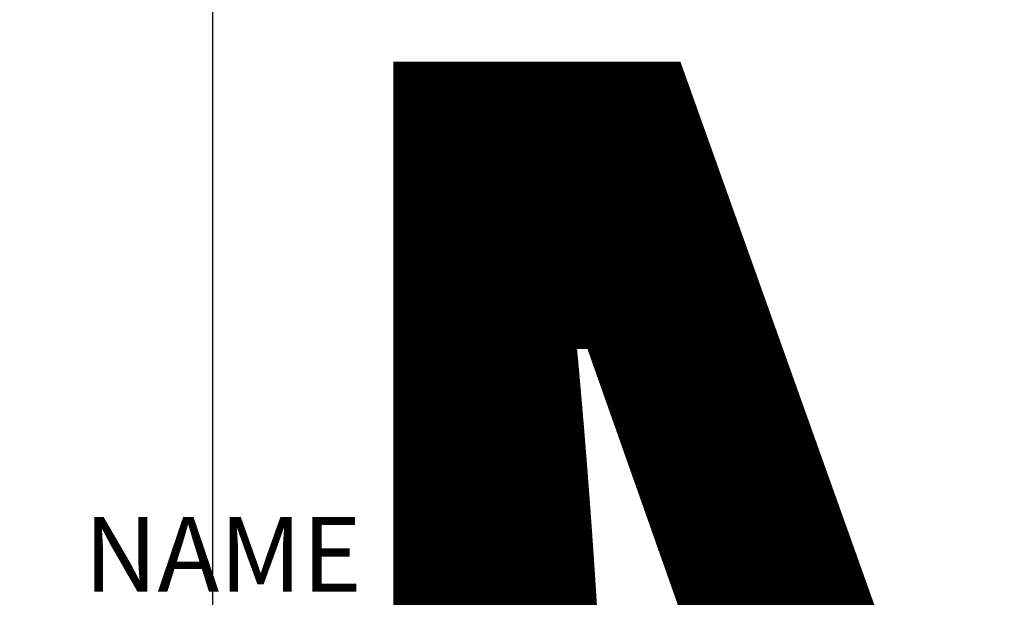
# Model space of a CAD drawing. Extents: x -4958 to 4802, y -5718 to 5806.
# Drawn here: x 655 to 655, y -96 to -96 of the extents above; entities that cross this region are included whole.
import ezdxf
from ezdxf.enums import TextEntityAlignment as Align

# ---------------------------------------------------------------- set-up
doc = ezdxf.new("R2010")
doc.units = 0
doc.header["$LTSCALE"] = 500
doc.header["$MEASUREMENT"] = 0
doc.layers.get('0').update_dxf_attribs({"linetype": 'CONTINUOUS'})
doc.layers.get('Defpoints').update_dxf_attribs({"linetype": 'CONTINUOUS'})
for name, color, linetype in [('ASHADE', 7, 'CONTINUOUS'), ('PW_DIMS_ASTM', 30, 'CONTINUOUS'), ('PW_DIMS_CPSC', 102, 'CONTINUOUS')]:
    doc.layers.add(name, color=color, linetype=linetype)
doc.styles.add('ASHADE', font='simplex.shx', dxfattribs={"height": 0.2})
doc.styles.get("Standard").update_dxf_attribs({"font": 'tahoma.ttf', "width": 0.9})
doc.dimstyles.new('PW_Metric', dxfattribs={"dimtxt": 175, "dimasz": 120, "dimexe": 50, "dimexo": 100, "dimgap": 80, "dimtad": 0, "dimtih": 1, "dimtoh": 1, "dimlfac": 0.001, "dimrnd": 0.01, "dimzin": 0, "dimtxsty": 'Standard', "dimblk": 'DOT', "dimcen": 0.09, "dimse1": 1, "dimse2": 1, "dimadec": 0, "dimazin": 0, "dimtfac": 1, "dimtofl": 0, "dimtmove": 0, "dimatfit": 3, "dimfxl": 1, "dimtolj": 1, "dimtzin": 0, "dimarcsym": 0})

# ---------------------------------------------------------------- blocks, each defined once
blk = doc.blocks.new('_Dot')
at = {"color": 0, "linetype": 'ByBlock', "lineweight": -2}
blk.add_line((-0.5, 0), (-1, 0), dxfattribs=at)
at = {"color": 0, "linetype": 'ByBlock', "const_width": 0.5}
blk.add_lwpolyline([(-0.25, 0, 1), (0.25, 0, 1)], format="xyb", close=True, dxfattribs=at)
blk = doc.blocks.new('*D8')
at = {"layer": 'Defpoints', "color": 0, "transparency": 16777216}
for p in [(4741.57423, 5691.08103), (4741.57423, -445.70553), (-3825.45711, -764.22386)]:
    blk.add_point(p, dxfattribs=at)
at = {"layer": 'PW_DIMS_CPSC', "color": 0, "lineweight": -2, "transparency": 16777216}
for p, q in [((-3705.45711, 5691.08103), (96.32501, 5691.08103)), ((4621.57423, 5691.08103), (819.7921, 5691.08103))]:
    blk.add_line(p, q, dxfattribs=at)
at = {"layer": 'PW_DIMS_CPSC', "color": 0, "lineweight": -2, "transparency": 16777216, "xscale": 120, "yscale": 120, "zscale": 120, "rotation": 180}
blk.add_blockref('_Dot', (-3825.45711, 5691.08103), dxfattribs=at)
at = {"layer": 'PW_DIMS_CPSC', "color": 0, "lineweight": -2, "transparency": 16777216, "xscale": 120, "yscale": 120, "zscale": 120}
blk.add_blockref('_Dot', (4741.57423, 5691.08103), dxfattribs=at)
at = {"layer": 'PW_DIMS_CPSC', "color": 0, "transparency": 16777216, "insert": (458.05856, 5691.08103), "char_height": 175, "attachment_point": 5}
blk.add_mtext('\\A1;8,57M', dxfattribs=at)
blk = doc.blocks.new('*D9')
at = {"layer": 'Defpoints', "color": 0, "transparency": 16777216}
for p in [(1003.22594, 4898.83597), (-4563.36503, -5657.75509), (238.35083, -5657.75509)]:
    blk.add_point(p, dxfattribs=at)
at = {"layer": 'PW_DIMS_CPSC', "color": 0, "lineweight": -2, "transparency": 16777216}
for p, q in [((-4563.36503, 4778.83597), (-4563.36503, -188.45385)), ((-4563.36503, -5537.75509), (-4563.36503, -570.46527))]:
    blk.add_line(p, q, dxfattribs=at)
at = {"layer": 'PW_DIMS_CPSC', "color": 0, "lineweight": -2, "transparency": 16777216, "xscale": 120, "yscale": 120, "zscale": 120}
for p, rotation in [((-4563.36503, 4898.83597), 90), ((-4563.36503, -5657.75509), 270)]:
    blk.add_blockref('_Dot', p, dxfattribs=dict(at, rotation=rotation))
at = {"layer": 'PW_DIMS_CPSC', "color": 0, "transparency": 16777216, "insert": (-4563.36503, -379.45956), "char_height": 175, "attachment_point": 5}
blk.add_mtext('\\A1;10,56M', dxfattribs=at)
blk = doc.blocks.new('*D10')
at = {"layer": 'Defpoints', "color": 0, "transparency": 16777216}
for p in [(4741.57423, 5691.08103), (4741.57423, -445.70553), (-3825.45711, -764.22386)]:
    blk.add_point(p, dxfattribs=at)
at = {"layer": 'PW_DIMS_ASTM', "color": 0, "lineweight": -2, "transparency": 16777216}
for p, q in [((-3705.45711, 5691.08103), (96.32501, 5691.08103)), ((4621.57423, 5691.08103), (819.7921, 5691.08103))]:
    blk.add_line(p, q, dxfattribs=at)
at = {"layer": 'PW_DIMS_ASTM', "color": 0, "lineweight": -2, "transparency": 16777216, "xscale": 120, "yscale": 120, "zscale": 120, "rotation": 180}
blk.add_blockref('_Dot', (-3825.45711, 5691.08103), dxfattribs=at)
at = {"layer": 'PW_DIMS_ASTM', "color": 0, "lineweight": -2, "transparency": 16777216, "xscale": 120, "yscale": 120, "zscale": 120}
blk.add_blockref('_Dot', (4741.57423, 5691.08103), dxfattribs=at)
at = {"layer": 'PW_DIMS_ASTM', "color": 0, "transparency": 16777216, "insert": (458.05856, 5691.08103), "char_height": 175, "attachment_point": 5}
blk.add_mtext('\\A1;8,57M', dxfattribs=at)
blk = doc.blocks.new('*D11')
at = {"layer": 'Defpoints', "color": 0, "transparency": 16777216}
for p in [(1003.22594, 4898.83597), (-4563.36503, -5657.75509), (238.35083, -5657.75509)]:
    blk.add_point(p, dxfattribs=at)
at = {"layer": 'PW_DIMS_ASTM', "color": 0, "lineweight": -2, "transparency": 16777216}
for p, q in [((-4563.36503, 4778.83597), (-4563.36503, -188.45385)), ((-4563.36503, -5537.75509), (-4563.36503, -570.46527))]:
    blk.add_line(p, q, dxfattribs=at)
at = {"layer": 'PW_DIMS_ASTM', "color": 0, "lineweight": -2, "transparency": 16777216, "xscale": 120, "yscale": 120, "zscale": 120}
for p, rotation in [((-4563.36503, 4898.83597), 90), ((-4563.36503, -5657.75509), 270)]:
    blk.add_blockref('_Dot', p, dxfattribs=dict(at, rotation=rotation))
at = {"layer": 'PW_DIMS_ASTM', "color": 0, "transparency": 16777216, "insert": (-4563.36503, -379.45956), "char_height": 175, "attachment_point": 5}
blk.add_mtext('\\A1;10,56M', dxfattribs=at)

msp = doc.modelspace()

# ---------------------------------------------------------------- linework, layer by layer
at = {"layer": 'ASHADE', "color": 7, "linetype": 'Continuous', "extrusion": (-3.20494e-17, 0.5, 0.866025)}
msp.add_line((654.85483, -96.1947, -0.05304), (654.85483, -96.0034, -0.16349), dxfattribs=at)

# ---------------------------------------------------------------- texts
at = {"layer": 'ASHADE', "color": 1, "linetype": 'Continuous', "style": 'ASHADE', "flags": 1}
for height, p in [(0.2, (654.8559, -96.3111)), (0.2, (654.8559, -96.3111)), (0.2, (654.8559, -96.3111)), (0.2, (654.8559, -96.3111)), (0.2, (654.8559, -96.3111)), (0.2, (654.8559, -96.3111)), (0.2, (654.8559, -96.3111)), (0.00787, (654.8559, -96.16701)), (0.00787, (654.8559, -96.16701)), (0.00787, (654.8559, -96.16701)), (0.00787, (654.8559, -96.16701)), (0.00787, (654.8559, -96.16701)), (0.00787, (654.8559, -96.16701)), (0.00787, (654.8559, -96.16701)), (0.00787, (654.8559, -96.16701)), (0.00787, (654.8559, -96.16701)), (0.00787, (654.8559, -96.16701)), (0.00787, (654.8559, -96.16701)), (0.00787, (654.8559, -96.16701)), (0.00787, (654.8559, -96.16701)), (0.00787, (654.8559, -96.16701)), (0.00787, (654.8559, -96.16701)), (0.00787, (654.8559, -96.16701)), (0.00787, (654.8559, -96.16701)), (0.00787, (654.8559, -96.16701)), (0.00787, (654.8559, -96.16701)), (0.00787, (654.8559, -96.16701)), (0.00787, (654.8559, -96.16701)), (0.00787, (654.8559, -96.16701)), (0.00787, (654.8559, -96.16701)), (0.00787, (654.8559, -96.16701)), (0.00787, (654.8559, -96.16701)), (0.00787, (654.8559, -96.16701)), (0.00787, (654.8559, -96.16701)), (0.00787, (654.8559, -96.16701)), (0.00787, (654.8559, -96.16701)), (0.00787, (654.8559, -96.16701)), (0.00787, (654.8559, -96.16701)), (0.00787, (654.8559, -96.16701)), (0.00787, (654.8559, -96.16701)), (0.00787, (654.8559, -96.16701)), (0.00787, (654.8559, -96.16701)), (0.00787, (654.8559, -96.16701)), (0.00787, (654.8559, -96.16701)), (0.00787, (654.8559, -96.16701)), (0.00787, (654.8559, -96.16701)), (0.00787, (654.8559, -96.16701)), (0.00787, (654.8559, -96.16701)), (0.00787, (654.8559, -96.16701)), (0.00787, (654.8559, -96.16701)), (0.00787, (654.8559, -96.16701)), (0.00787, (654.8559, -96.16701)), (0.00787, (654.8559, -96.16701)), (0.00787, (654.8559, -96.16701)), (0.00787, (654.8559, -96.16701)), (0.00787, (654.8559, -96.16701)), (0.00787, (654.8559, -96.16701)), (0.00787, (654.8559, -96.16701)), (0.00787, (654.8559, -96.16701)), (0.00787, (654.8559, -96.16701)), (0.00787, (654.8559, -96.16701)), (0.00787, (654.8559, -96.16701)), (0.00787, (654.8559, -96.16701)), (0.00787, (654.8559, -96.16701)), (0.00787, (654.8559, -96.16701)), (0.00787, (654.8559, -96.16701)), (0.00787, (654.8559, -96.16701)), (0.00787, (654.8559, -96.16701)), (0.00787, (654.8559, -96.16701)), (0.00787, (654.8559, -96.16701)), (0.00787, (654.8559, -96.16701)), (0.00787, (654.8559, -96.16701)), (0.00787, (654.8559, -96.16701)), (0.00787, (654.8559, -96.16701)), (0.00787, (654.8559, -96.16701)), (0.00787, (654.8559, -96.16701)), (0.00787, (654.8559, -96.16701)), (0.00787, (654.8559, -96.16701)), (0.00787, (654.8559, -96.16701)), (0.00787, (654.8559, -96.16701)), (0.00787, (654.8559, -96.16701)), (0.00787, (654.8559, -96.16701)), (0.00787, (654.8559, -96.16701)), (0.00787, (654.8559, -96.16701)), (0.00787, (654.8559, -96.16701)), (0.00787, (654.8559, -96.16701)), (0.00787, (654.8559, -96.16701)), (0.00787, (654.8559, -96.16701)), (0.00787, (654.8559, -96.16701)), (0.00787, (654.8559, -96.16701))]:
    msp.add_attdef('NAME', text='', height=height, dxfattribs=at).set_placement(p, align=Align.CENTER)

# ---------------------------------------------------------------- dimensions: what is measured, and where the dimension line sits
at = {"layer": 'PW_DIMS_ASTM'}
dim = msp.add_linear_dim(base=(4741.57423, 5691.08103), p1=(-3825.45711, -764.22386), p2=(4741.57423, -445.70553), dimstyle='PW_Metric', override={"dimpost": 'M\\X'}, dxfattribs=at)
dim.commit()
dim.dimension.update_dxf_attribs({"geometry": '*D10', "text_midpoint": (458.05856, 5691.08103)})
dim = msp.add_linear_dim(base=(-4563.36503, -5657.75509), p1=(1003.22594, 4898.83597), p2=(238.35083, -5657.75509), angle=90, dimstyle='PW_Metric', override={"dimpost": 'M\\X'}, dxfattribs=at)
dim.commit()
dim.dimension.update_dxf_attribs({"geometry": '*D11', "text_midpoint": (-4563.36503, -379.45956)})
at = {"layer": 'PW_DIMS_CPSC'}
dim = msp.add_linear_dim(base=(4741.57423, 5691.08103), p1=(-3825.45711, -764.22386), p2=(4741.57423, -445.70553), dimstyle='PW_Metric', override={"dimpost": 'M\\X'}, dxfattribs=at)
dim.commit()
dim.dimension.update_dxf_attribs({"geometry": '*D8', "text_midpoint": (458.05856, 5691.08103)})
dim = msp.add_linear_dim(base=(-4563.36503, -5657.75509), p1=(1003.22594, 4898.83597), p2=(238.35083, -5657.75509), angle=90, dimstyle='PW_Metric', override={"dimpost": 'M\\X'}, dxfattribs=at)
dim.commit()
dim.dimension.update_dxf_attribs({"geometry": '*D9', "text_midpoint": (-4563.36503, -379.45956)})

doc.saveas('drawing.dxf')
